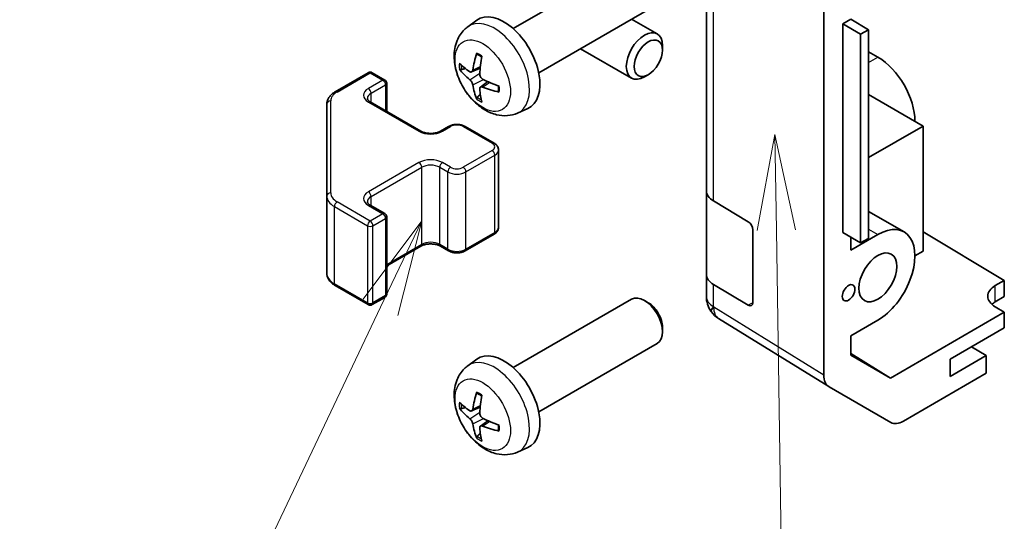
# Model space of a CAD drawing. Units: millimetres. Extents: x 43 to 5773, y 3 to 867.
# Drawn here: x 617 to 694, y 366 to 405 of the extents above; entities that cross this region are included whole.
import ezdxf

# ---------------------------------------------------------------- set-up
doc = ezdxf.new("R2010")
doc.units = ezdxf.units.MM
doc.header["$LTSCALE"] = 3
for name, color, linetype, lineweight in [('Symbol (TK)', 100, 'Continuous', 18), ('Visible (ISO)', 7, 'Continuous', 35), ('Visible Narrow (ISO)', 7, 'Continuous', 25)]:
    doc.layers.add(name, color=color, linetype=linetype, lineweight=lineweight)
doc.styles.add('Note Text (TK2)', font='txt')

# ---------------------------------------------------------------- blocks, each defined once
blk = doc.blocks.new('バルーン3')
at = {"layer": 'Symbol (TK)', "color": 100}
for p, q in [((225.332, 131.931), (224.869, 129.424)), ((225.369, 129.432), (225.332, 131.931)), ((225.869, 129.439), (225.332, 131.931)), ((225.369, 129.432), (225.653, 110.252))]:
    blk.add_line(p, q, dxfattribs=at)
at = {"layer": 'Symbol (TK)'}
blk.add_circle((225.698, 107.256), 3, dxfattribs=at)
at = {"layer": 'Symbol (TK)', "color": 7, "insert": (225.698, 107.238), "char_height": 2, "attachment_point": 5, "style": 'Note Text (TK2)'}
blk.add_mtext('2', dxfattribs=at)
blk = doc.blocks.new('バルーン4')
at = {"layer": 'Symbol (TK)', "color": 100}
for p, q in [((216.109, 129.679), (214.583, 127.637)), ((215.034, 127.422), (216.109, 129.679)), ((215.486, 127.207), (216.109, 129.679)), ((215.034, 127.422), (209.9, 116.635))]:
    blk.add_line(p, q, dxfattribs=at)
at = {"layer": 'Symbol (TK)'}
blk.add_circle((208.616, 113.937), 3, dxfattribs=at)
at = {"layer": 'Symbol (TK)', "color": 7, "insert": (208.616, 113.931), "char_height": 2, "attachment_point": 5, "style": 'Note Text (TK2)'}
blk.add_mtext('3', dxfattribs=at)

msp = doc.modelspace()

# ---------------------------------------------------------------- linework, layer by layer
at = {"layer": 'Visible (ISO)'}
for p, q in [((679.8117, 376.9567), (679.8117, 413.8956)), ((670.6193, 411.3906), (670.6193, 391.3864)), ((655.49, 404.0778), (664.7679, 409.4344)), ((657.49, 400.6137), (666.7679, 405.9703)), ((664.7683, 404.8159), (666.7679, 403.6614)), ((681.2969, 404.4486), (681.9334, 404.816)), ((683.3227, 403.9854), (681.9334, 404.816)), ((651.9383, 404.221), (652.638, 404.7318)), ((681.2969, 404.4486), (682.6877, 403.6314)), ((681.2969, 388.1186), (681.2969, 404.4486)), ((683.3227, 403.9854), (682.6877, 403.6314)), ((682.6877, 403.6314), (682.6877, 387.3015)), ((683.3227, 387.6555), (683.3227, 403.9854)), ((660.7683, 402.5065), (664.7679, 400.1973)), ((667.1822, 402.3955), (667.1821, 402.7462)), ((684.0544, 401.8356), (683.3227, 402.2581)), ((652.2377, 400.6845), (652.9052, 400.9799)), ((641.5501, 399.1268), (644.1463, 400.6258)), ((644.4463, 400.6258), (645.4362, 400.0542)), ((666.0714, 400.4715), (665.7676, 400.2962)), ((645.5862, 397.5998), (645.5862, 399.7944)), ((652.9252, 399.4938), (653.5147, 399.9242)), ((687.5899, 396.4468), (683.3227, 398.9104)), ((640.9022, 398.173), (640.9022, 390.9646)), ((644.3049, 398.3396), (648.2647, 396.0534)), ((655.8382, 397.4663), (656.6303, 397.8168)), ((649.8031, 396.0534), (650.4395, 396.4208)), ((651.7295, 396.4208), (653.9922, 395.1144)), ((687.5899, 396.4468), (683.3227, 393.9831)), ((687.5899, 386.6488), (687.5899, 396.4468)), ((654.3473, 388.5267), (654.3473, 394.5688)), ((640.9022, 390.9646), (640.9022, 384.9226)), ((670.6193, 384.8544), (670.6193, 391.3864)), ((644.3049, 390.2562), (645.4362, 389.6031)), ((671.1807, 390.5843), (673.9062, 388.9547)), ((683.3227, 389.7643), (686.1044, 388.1583)), ((645.5862, 383.3012), (645.5862, 389.3432)), ((651.7295, 386.6748), (653.9922, 387.9812)), ((674.2536, 388.3388), (674.2536, 382.6233)), ((682.6877, 387.3015), (681.2969, 388.1186)), ((681.9334, 386.7306), (684.0544, 387.9552)), ((687.5899, 388.1677), (693.9539, 384.3651)), ((681.9334, 386.7306), (681.9334, 387.7447)), ((683.3227, 387.6555), (682.6877, 387.3015)), ((645.5862, 385.4958), (648.2647, 387.0422)), ((649.8031, 387.0422), (650.4395, 386.6748)), ((686.9535, 386.2814), (687.5899, 386.6488)), ((670.6193, 384.8544), (670.6193, 383.1094)), ((673.9062, 382.4228), (671.1807, 384.0523)), ((693.2468, 383.9569), (693.9539, 384.3651)), ((693.9539, 384.3651), (693.9539, 383.097)), ((641.5501, 383.9687), (644.1463, 382.4698)), ((644.4463, 382.4698), (645.4362, 383.0414)), ((655.49, 377.5417), (664.7679, 382.8983)), ((666.0714, 382.6241), (665.7676, 382.7994)), ((693.9539, 383.097), (693.2468, 382.6888)), ((670.9785, 381.9659), (670.9948, 381.9424)), ((693.9539, 381.8729), (685.0404, 376.7267)), ((693.9539, 381.8729), (693.2468, 382.2954)), ((693.9539, 380.6476), (693.9539, 381.8729)), ((680.2086, 376.0515), (671.5838, 381.3849)), ((684.0544, 381.2599), (681.9334, 380.0354)), ((667.1822, 380.7001), (667.1821, 380.3494)), ((689.7112, 378.1981), (693.9539, 380.6476)), ((657.49, 374.0776), (666.7679, 379.4342)), ((681.9334, 378.5205), (681.9334, 380.0354)), ((681.9334, 378.648), (685.0404, 376.7267)), ((692.5396, 378.4838), (691.3729, 379.1574)), ((651.9383, 377.6849), (652.638, 378.1956)), ((685.0404, 376.7267), (681.9334, 378.5205)), ((692.5396, 378.4838), (689.7112, 376.8508)), ((689.7112, 376.8508), (689.7112, 378.1981)), ((692.5396, 377.0958), (692.5396, 378.4838)), ((692.5396, 377.0958), (686.0552, 373.352)), ((685.0553, 373.2529), (680.2258, 376.0412)), ((652.2377, 374.1484), (652.9052, 374.4438)), ((652.9252, 372.9577), (653.5147, 373.388)), ((655.8382, 370.9301), (656.6303, 371.2807))]:
    msp.add_line(p, q, dxfattribs=at)
for centre, radius, start, end in [((644.2963, 400.3659), 0.3, 60, 120), ((645.2862, 399.7944), 0.3, 0, 60), ((645.2862, 389.3432), 0.3, 0, 60), ((645.2862, 383.3012), 0.3, 300, 0), ((644.2963, 382.7296), 0.3, 240, 300), ((672.6193, 383.1094), 2, 180, 214.871292), ((672.6357, 383.0859), 2, 214.871292, 238.268301)]:
    msp.add_arc(centre, radius, start, end, dxfattribs=at)
for centre, major_axis, ratio, start_param, end_param in [((654.7579, 401.3457), (-2, 3.4641), 0.5773503, 3.0796893, 6.3450887), ((665.7679, 401.9293), (1, 1.7321), 0.5773503, 5.4980199, 10.2099433), ((657.2521, 402.6659), (-3.9094, -5.191), 0.5952629, 5.2229706, 5.4619549), ((657.0547, 402.78), (2.5666, 5.9702), 0.5535342, 1.9432896, 2.1822739), ((684.0544, 398.488), (-2.05, 3.5507), 0.5773503, 3.9269908, 5.4977871), ((657.1585, 402.6119), (-6.4957, 0.1911), 0.4946241, 0.4548476, 0.6938319), ((657.1585, 402.8399), (6.4948, 0.2196), 0.654173, 3.5597815, 3.7987657), ((657.2521, 402.6776), (-3.4375, -5.5149), 0.654173, 5.6260122, 5.8649965), ((657.1484, 402.6177), (-6.4536, 0.7624), 0.5535342, 0.9593188, 1.1983031), ((657.1484, 402.8457), (6.4503, 0.7902), 0.5952629, 3.9628231, 4.2018074), ((657.0547, 402.7916), (3.0824, 5.721), 0.4946241, 2.4477608, 2.6867451), ((672.6193, 391.3864), (-2, 0), 0.5773503, 0, 0.7679449), ((673.9062, 388.5465), (-0.2436, 0.4367), 0.5671877, 3.9354181, 5.5062144), ((684.0544, 384.6076), (2.05, 3.5507), 0.5773503, 3.9269908, 7.0685835), ((672.6193, 384.8544), (-2, 0), 0.5773503, 0, 0.7679449), ((694.661, 383.1119), (1.9999, -0.0308), 0.5873369, 2.3652311, 3.9360275), ((665.7679, 381.1662), (-1, 1.7321), 0.5773503, 3.1415927, 6.2831853), ((666.0716, 381.3416), (-0.7853, 1.3602), 0.5773503, 3.926758, 5.4980199), ((673.9062, 382.831), (-0.2436, 0.4367), 0.5671877, 2.3646218, 3.9354181), ((694.661, 381.8723), (-2, 0), 0.5773503, 5.4977871, 5.7134563), ((654.7579, 374.8096), (-2, 3.4641), 0.5773503, 3.0796893, 6.3450887), ((681.2262, 377.7738), (-1.0003, -1.7326), 0.5771744, 5.4979394, 6.2831853), ((657.2521, 376.1298), (-3.9094, -5.191), 0.5952629, 5.2229706, 5.4619549), ((657.1585, 376.0757), (-6.4957, 0.1911), 0.4946241, 0.4548476, 0.6938319), ((657.0547, 376.2438), (2.5666, 5.9702), 0.5535342, 1.9432896, 2.1822739), ((657.1585, 376.3037), (6.4948, 0.2196), 0.654173, 3.5597815, 3.7987657), ((657.1484, 376.0816), (-6.4536, 0.7624), 0.5535342, 0.9593188, 1.1983031), ((686.0556, 374.9855), (-1.0003, -1.7326), 0.5771744, 0, 0.7852459), ((657.2521, 376.1415), (-3.4375, -5.5149), 0.654173, 5.6260122, 5.8649965), ((657.0547, 376.2555), (3.0824, 5.721), 0.4946241, 2.4477608, 2.6867451), ((657.1484, 376.3096), (6.4503, 0.7902), 0.5952629, 3.9628231, 4.2018074)]:
    msp.add_ellipse(centre, major_axis=major_axis, ratio=ratio, start_param=start_param, end_param=end_param, dxfattribs=at)
for centre, major_axis in [((666.0716, 401.754), (-0.7853, -1.3602)), ((684.0544, 384.6076), (1.05, 1.8187)), ((681.7563, 383.3978), (0.35, 0.6062))]:
    msp.add_ellipse(centre, major_axis=major_axis, ratio=0.5773503, dxfattribs=at)
for points, knots in [([(655.8382, 397.4663), (655.5826, 397.3532), (655.3112, 397.2884), (654.7503, 397.2426), (654.4638, 397.2721), (653.8601, 397.4158), (653.5545, 397.5498), (652.9233, 397.9226), (652.6117, 398.1808), (652.0411, 398.7786), (651.7861, 399.1224), (651.3611, 399.8543), (651.1904, 400.2414), (650.9468, 401.0475), (650.874, 401.4665), (650.8699, 402.3048), (650.9305, 402.7272), (651.2297, 403.4484), (651.4194, 403.7495), (651.7605, 404.0812), (651.8468, 404.1542), (651.9383, 404.221)], [0.8473015, 0.8473015, 0.8473015, 0.8473015, 1.0522614, 1.0522614, 1.2848512, 1.2848512, 1.5822086, 1.5822086, 1.9574686, 1.9574686, 2.3518935, 2.3518935, 2.7417298, 2.7417298, 3.1359976, 3.1359976, 3.5103035, 3.5103035, 3.7819658, 3.7819658, 3.8650875, 3.8650875, 3.8650875, 3.8650875]), ([(652.6685, 402.0623), (652.6667, 402.063), (652.665, 402.0639), (652.6554, 402.0694), (652.648, 402.0779), (652.6399, 402.0964), (652.6378, 402.1097), (652.6389, 402.1332), (652.6415, 402.147), (652.6457, 402.1595)], [0.045553558, 0.045553558, 0.045553558, 0.045553558, 0.046469677, 0.046469677, 0.051108902, 0.051108902, 0.055816051, 0.055816051, 0.05997866, 0.05997866, 0.05997866, 0.05997866]), ([(652.6685, 402.0623), (652.6942, 402.0515), (652.7201, 402.0398), (652.7722, 402.0147), (652.7984, 402.0012), (652.851, 401.9725), (652.8774, 401.9573), (652.9302, 401.9252), (652.9567, 401.9082), (652.9984, 401.8802), (653.0136, 401.8697), (653.0288, 401.8589)], [4.57581436, 4.57581436, 4.57581436, 4.57581436, 4.63033083, 4.63033083, 4.6848473, 4.6848473, 4.73936377, 4.73936377, 4.79388024, 4.79388024, 4.82522004, 4.82522004, 4.82522004, 4.82522004]), ([(651.4354, 400.8731), (651.423, 400.8701), (651.4087, 400.8683), (651.3807, 400.8677), (651.3625, 400.8698), (651.3338, 400.877), (651.3182, 400.8836), (651.2973, 400.8969), (651.2878, 400.9054), (651.2817, 400.9138)], [0.042728556, 0.042728556, 0.042728556, 0.042728556, 0.046469677, 0.046469677, 0.051108902, 0.051108902, 0.055816051, 0.055816051, 0.05997866, 0.05997866, 0.05997866, 0.05997866]), ([(652.3267, 400.8326), (652.3219, 400.7981), (652.3116, 400.7653), (652.2813, 400.7139), (652.2612, 400.6954), (652.2179, 400.6753), (652.1918, 400.6723), (652.1445, 400.6826), (652.1239, 400.6916), (652.1042, 400.7041)], [-0.203600879, -0.203600879, -0.203600879, -0.203600879, -0.1911011, -0.1911011, -0.178601322, -0.178601322, -0.166077208, -0.166077208, -0.156924273, -0.156924273, -0.156924273, -0.156924273]), ([(653.0979, 400.1304), (653.0656, 400.1475), (653.0321, 400.1727), (652.9724, 400.2346), (652.9464, 400.2713), (652.9073, 400.3449), (652.8917, 400.3867), (652.8769, 400.4583), (652.8744, 400.4883), (652.8754, 400.5159)], [-0.203600863, -0.203600863, -0.203600863, -0.203600863, -0.191101084, -0.191101084, -0.178601305, -0.178601305, -0.166077191, -0.166077191, -0.156924256, -0.156924256, -0.156924256, -0.156924256]), ([(652.1042, 400.0706), (652.1303, 400.0499), (652.1587, 400.0217), (652.2117, 399.956), (652.2365, 399.9186), (652.2765, 399.8455), (652.2944, 399.805), (652.3165, 399.7377), (652.3231, 399.71), (652.3267, 399.6851)], [-0.203600863, -0.203600863, -0.203600863, -0.203600863, -0.191101084, -0.191101084, -0.178601305, -0.178601305, -0.166077191, -0.166077191, -0.156924256, -0.156924256, -0.156924256, -0.156924256]), ([(652.8754, 399.3683), (652.8741, 399.3993), (652.8791, 399.4291), (652.9029, 399.4767), (652.9216, 399.4944), (652.9658, 399.5151), (652.9943, 399.5194), (653.0489, 399.5133), (653.0735, 399.5067), (653.0979, 399.4968)], [-0.203600879, -0.203600879, -0.203600879, -0.203600879, -0.1911011, -0.1911011, -0.178601322, -0.178601322, -0.166077208, -0.166077208, -0.156924273, -0.156924273, -0.156924273, -0.156924273]), ([(654.3378, 399.5917), (654.3395, 399.5732), (654.341, 399.5547), (654.3444, 399.5046), (654.3459, 399.4732), (654.3473, 399.4114), (654.3473, 399.3809), (654.3458, 399.321), (654.3444, 399.2916), (654.3401, 399.2339), (654.3373, 399.2056), (654.3337, 399.178)], [6.17035425, 6.17035425, 6.17035425, 6.17035425, 6.20169405, 6.20169405, 6.25621052, 6.25621052, 6.31072699, 6.31072699, 6.36524346, 6.36524346, 6.41975993, 6.41975993, 6.41975993, 6.41975993]), ([(640.9022, 398.173), (640.9022, 398.2516), (640.913, 398.3301), (640.9546, 398.4817), (640.9852, 398.5547), (641.0627, 398.6922), (641.1094, 398.7569), (641.2157, 398.8773), (641.2753, 398.9332), (641.4051, 399.0364), (641.4754, 399.0837), (641.5501, 399.1268)], [0.78539816, 0.78539816, 0.78539816, 0.78539816, 0.9424778, 0.9424778, 1.09955743, 1.09955743, 1.25663706, 1.25663706, 1.41371669, 1.41371669, 1.57079633, 1.57079633, 1.57079633, 1.57079633]), ([(652.6457, 398.5512), (652.6415, 398.5607), (652.6389, 398.5732), (652.6378, 398.5979), (652.6399, 398.6147), (652.648, 398.6433), (652.6554, 398.66), (652.6698, 398.6839), (652.6785, 398.6954), (652.6874, 398.7047)], [0.014560073, 0.014560073, 0.014560073, 0.014560073, 0.018722682, 0.018722682, 0.023429831, 0.023429831, 0.028069056, 0.028069056, 0.031810177, 0.031810177, 0.031810177, 0.031810177]), ([(654.4066, 399.1097), (654.3936, 399.1123), (654.3803, 399.1169), (654.3595, 399.1277), (654.349, 399.1362), (654.337, 399.1525), (654.3333, 399.1631), (654.3334, 399.1741), (654.3335, 399.176), (654.3338, 399.178)], [0.014560073, 0.014560073, 0.014560073, 0.014560073, 0.018722682, 0.018722682, 0.023429831, 0.023429831, 0.028069056, 0.028069056, 0.028985175, 0.028985175, 0.028985175, 0.028985175]), ([(644.0741, 398.6105), (644.0741, 398.5984), (644.0756, 398.5862), (644.0832, 398.5586), (644.0893, 398.5431), (644.109, 398.5082), (644.1226, 398.4888), (644.1589, 398.4477), (644.1816, 398.426), (644.2364, 398.3824), (644.2685, 398.3606), (644.3049, 398.3396)], [5.49778714, 5.49778714, 5.49778714, 5.49778714, 5.65486678, 5.65486678, 5.81194641, 5.81194641, 5.96902604, 5.96902604, 6.12610567, 6.12610567, 6.28318531, 6.28318531, 6.28318531, 6.28318531]), ([(650.4395, 396.4208), (650.5149, 396.4643), (650.5966, 396.498), (650.7675, 396.5483), (650.8569, 396.5648), (651.0385, 396.5814), (651.1306, 396.5814), (651.3121, 396.5648), (651.4015, 396.5483), (651.5725, 396.498), (651.6541, 396.4643), (651.7295, 396.4208)], [1.5707963, 1.5707963, 1.5707963, 1.5707963, 1.8849556, 1.8849556, 2.1991149, 2.1991149, 2.5132741, 2.5132741, 2.8274334, 2.8274334, 3.1415927, 3.1415927, 3.1415927, 3.1415927]), ([(648.2647, 396.0534), (648.3277, 396.017), (648.4035, 395.9833), (648.5762, 395.9271), (648.6736, 395.905), (648.8798, 395.8769), (648.9888, 395.8713), (649.2053, 395.8782), (649.3126, 395.8909), (649.512, 395.9323), (649.6041, 395.9609), (649.7276, 396.013), (649.7674, 396.0327), (649.8031, 396.0534)], [6.2831853, 6.2831853, 6.2831853, 6.2831853, 6.5554311, 6.5554311, 6.8365315, 6.8365315, 7.1243779, 7.1243779, 7.4139054, 7.4139054, 7.6995991, 7.6995991, 7.8539816, 7.8539816, 7.8539816, 7.8539816]), ([(653.9922, 395.1144), (654.0299, 395.0926), (654.0661, 395.0684), (654.1344, 395.0141), (654.1665, 394.9841), (654.2253, 394.9175), (654.2519, 394.8809), (654.297, 394.8008), (654.3154, 394.7573), (654.3405, 394.6655), (654.3473, 394.6172), (654.3473, 394.5688)], [3.14159265, 3.14159265, 3.14159265, 3.14159265, 3.29867229, 3.29867229, 3.45575192, 3.45575192, 3.61283155, 3.61283155, 3.76991118, 3.76991118, 3.92699082, 3.92699082, 3.92699082, 3.92699082]), ([(644.0741, 390.5272), (644.0741, 390.5151), (644.0756, 390.5029), (644.0832, 390.4753), (644.0893, 390.4598), (644.109, 390.4249), (644.1226, 390.4055), (644.1589, 390.3644), (644.1816, 390.3427), (644.2364, 390.2991), (644.2685, 390.2772), (644.3049, 390.2562)], [5.49778714, 5.49778714, 5.49778714, 5.49778714, 5.65486678, 5.65486678, 5.81194641, 5.81194641, 5.96902604, 5.96902604, 6.12610567, 6.12610567, 6.28318531, 6.28318531, 6.28318531, 6.28318531]), ([(653.9922, 387.9812), (654.0299, 388.0029), (654.0661, 388.0272), (654.1344, 388.0815), (654.1665, 388.1115), (654.2253, 388.1781), (654.2519, 388.2147), (654.297, 388.2948), (654.3154, 388.3382), (654.3405, 388.4301), (654.3473, 388.4784), (654.3473, 388.5267)], [1.57079633, 1.57079633, 1.57079633, 1.57079633, 1.72787596, 1.72787596, 1.88495559, 1.88495559, 2.04203522, 2.04203522, 2.19911486, 2.19911486, 2.35619449, 2.35619449, 2.35619449, 2.35619449]), ([(648.2647, 387.0422), (648.3277, 387.0786), (648.4035, 387.1122), (648.5762, 387.1684), (648.6736, 387.1906), (648.8798, 387.2187), (648.9888, 387.2243), (649.2053, 387.2173), (649.3126, 387.2046), (649.512, 387.1632), (649.6041, 387.1347), (649.7276, 387.0826), (649.7674, 387.0628), (649.8031, 387.0422)], [1.5707963, 1.5707963, 1.5707963, 1.5707963, 1.8430422, 1.8430422, 2.1241425, 2.1241425, 2.411989, 2.411989, 2.7015164, 2.7015164, 2.9872102, 2.9872102, 3.1415927, 3.1415927, 3.1415927, 3.1415927]), ([(650.4395, 386.6748), (650.5149, 386.6312), (650.5966, 386.5976), (650.7675, 386.5473), (650.8569, 386.5307), (651.0385, 386.5141), (651.1306, 386.5141), (651.3121, 386.5307), (651.4015, 386.5473), (651.5725, 386.5976), (651.6541, 386.6312), (651.7295, 386.6748)], [0, 0, 0, 0, 0.3141593, 0.3141593, 0.6283185, 0.6283185, 0.9424778, 0.9424778, 1.2566371, 1.2566371, 1.5707963, 1.5707963, 1.5707963, 1.5707963]), ([(640.9022, 384.9226), (640.9022, 384.844), (640.913, 384.7654), (640.9546, 384.6139), (640.9852, 384.5409), (641.0627, 384.4033), (641.1094, 384.3387), (641.2157, 384.2182), (641.2753, 384.1624), (641.4051, 384.0592), (641.4754, 384.0119), (641.5501, 383.9687)], [5.49778714, 5.49778714, 5.49778714, 5.49778714, 5.65486678, 5.65486678, 5.81194641, 5.81194641, 5.96902604, 5.96902604, 6.12610567, 6.12610567, 6.28318531, 6.28318531, 6.28318531, 6.28318531]), ([(655.8382, 370.9301), (655.5826, 370.817), (655.3112, 370.7522), (654.7503, 370.7065), (654.4638, 370.736), (653.8601, 370.8796), (653.5545, 371.0137), (652.9233, 371.3865), (652.6117, 371.6447), (652.0411, 372.2424), (651.7861, 372.5863), (651.3611, 373.3181), (651.1904, 373.7053), (650.9468, 374.5113), (650.874, 374.9303), (650.8699, 375.7686), (650.9305, 376.191), (651.2297, 376.9123), (651.4194, 377.2133), (651.7605, 377.545), (651.8468, 377.6181), (651.9383, 377.6849)], [0.8473015, 0.8473015, 0.8473015, 0.8473015, 1.0522614, 1.0522614, 1.2848512, 1.2848512, 1.5822086, 1.5822086, 1.9574686, 1.9574686, 2.3518935, 2.3518935, 2.7417298, 2.7417298, 3.1359976, 3.1359976, 3.5103035, 3.5103035, 3.7819658, 3.7819658, 3.8650875, 3.8650875, 3.8650875, 3.8650875]), ([(652.6685, 375.5262), (652.6667, 375.5269), (652.665, 375.5277), (652.6554, 375.5333), (652.648, 375.5417), (652.6399, 375.5602), (652.6378, 375.5736), (652.6389, 375.597), (652.6415, 375.6108), (652.6457, 375.6234)], [0.045553558, 0.045553558, 0.045553558, 0.045553558, 0.046469677, 0.046469677, 0.051108902, 0.051108902, 0.055816051, 0.055816051, 0.05997866, 0.05997866, 0.05997866, 0.05997866]), ([(652.6685, 375.5261), (652.6942, 375.5154), (652.7201, 375.5037), (652.7722, 375.4786), (652.7984, 375.4651), (652.851, 375.4364), (652.8774, 375.4212), (652.9302, 375.389), (652.9567, 375.3721), (652.9984, 375.3441), (653.0136, 375.3336), (653.0288, 375.3228)], [4.57581436, 4.57581436, 4.57581436, 4.57581436, 4.63033083, 4.63033083, 4.6848473, 4.6848473, 4.73936377, 4.73936377, 4.79388024, 4.79388024, 4.82522004, 4.82522004, 4.82522004, 4.82522004]), ([(651.4354, 374.337), (651.423, 374.334), (651.4087, 374.3322), (651.3807, 374.3316), (651.3625, 374.3336), (651.3338, 374.3409), (651.3182, 374.3475), (651.2973, 374.3608), (651.2878, 374.3693), (651.2817, 374.3777)], [0.042728556, 0.042728556, 0.042728556, 0.042728556, 0.046469677, 0.046469677, 0.051108902, 0.051108902, 0.055816051, 0.055816051, 0.05997866, 0.05997866, 0.05997866, 0.05997866]), ([(652.3267, 374.2965), (652.3219, 374.262), (652.3116, 374.2291), (652.2813, 374.1778), (652.2612, 374.1593), (652.2179, 374.1391), (652.1918, 374.1362), (652.1445, 374.1465), (652.1239, 374.1555), (652.1042, 374.168)], [-0.203600879, -0.203600879, -0.203600879, -0.203600879, -0.1911011, -0.1911011, -0.178601322, -0.178601322, -0.166077208, -0.166077208, -0.156924273, -0.156924273, -0.156924273, -0.156924273]), ([(653.0979, 373.5942), (653.0656, 373.6114), (653.0321, 373.6366), (652.9724, 373.6985), (652.9464, 373.7351), (652.9073, 373.8088), (652.8917, 373.8506), (652.8769, 373.9221), (652.8744, 373.9521), (652.8754, 373.9797)], [-0.203600863, -0.203600863, -0.203600863, -0.203600863, -0.191101084, -0.191101084, -0.178601305, -0.178601305, -0.166077191, -0.166077191, -0.156924256, -0.156924256, -0.156924256, -0.156924256]), ([(652.1042, 373.5345), (652.1303, 373.5137), (652.1587, 373.4855), (652.2117, 373.4199), (652.2365, 373.3824), (652.2765, 373.3093), (652.2944, 373.2689), (652.3165, 373.2015), (652.3231, 373.1739), (652.3267, 373.149)], [-0.203600863, -0.203600863, -0.203600863, -0.203600863, -0.191101084, -0.191101084, -0.178601305, -0.178601305, -0.166077191, -0.166077191, -0.156924256, -0.156924256, -0.156924256, -0.156924256]), ([(652.8754, 372.8322), (652.8741, 372.8632), (652.8791, 372.893), (652.9029, 372.9405), (652.9216, 372.9583), (652.9658, 372.979), (652.9943, 372.9833), (653.0489, 372.9772), (653.0735, 372.9706), (653.0979, 372.9607)], [-0.203600879, -0.203600879, -0.203600879, -0.203600879, -0.1911011, -0.1911011, -0.178601322, -0.178601322, -0.166077208, -0.166077208, -0.156924273, -0.156924273, -0.156924273, -0.156924273]), ([(654.4066, 372.5735), (654.3936, 372.5762), (654.3803, 372.5808), (654.3595, 372.5916), (654.349, 372.6001), (654.337, 372.6163), (654.3333, 372.6269), (654.3334, 372.638), (654.3335, 372.6399), (654.3338, 372.6418)], [0.014560073, 0.014560073, 0.014560073, 0.014560073, 0.018722682, 0.018722682, 0.023429831, 0.023429831, 0.028069056, 0.028069056, 0.028985175, 0.028985175, 0.028985175, 0.028985175]), ([(654.3378, 373.0556), (654.3395, 373.037), (654.341, 373.0186), (654.3444, 372.9685), (654.3459, 372.9371), (654.3473, 372.8752), (654.3473, 372.8448), (654.3458, 372.7849), (654.3444, 372.7555), (654.3401, 372.6978), (654.3373, 372.6695), (654.3337, 372.6418)], [6.17035425, 6.17035425, 6.17035425, 6.17035425, 6.20169405, 6.20169405, 6.25621052, 6.25621052, 6.31072699, 6.31072699, 6.36524346, 6.36524346, 6.41975993, 6.41975993, 6.41975993, 6.41975993]), ([(652.6457, 372.0151), (652.6415, 372.0246), (652.6389, 372.037), (652.6378, 372.0618), (652.6399, 372.0786), (652.648, 372.1071), (652.6554, 372.1239), (652.6698, 372.1478), (652.6785, 372.1593), (652.6874, 372.1685)], [0.014560073, 0.014560073, 0.014560073, 0.014560073, 0.018722682, 0.018722682, 0.023429831, 0.023429831, 0.028069056, 0.028069056, 0.031810177, 0.031810177, 0.031810177, 0.031810177])]:
    msp.add_open_spline(points, degree=3, knots=knots, dxfattribs=at)
for points, weights in [([(651.4354, 400.8731), (651.5992, 400.913), (651.7511, 400.9499)], [1.07090462709, 1.07755563664, 1.08273581423]), ([(652.9117, 398.9397), (652.8037, 398.8266), (652.6874, 398.7047)], [1.08273581305, 1.07755563555, 1.07090462611]), ([(651.4354, 374.337), (651.5992, 374.3768), (651.7511, 374.4138)], [1.07090462709, 1.07755563664, 1.08273581423]), ([(652.9117, 372.4036), (652.8037, 372.2904), (652.6874, 372.1685)], [1.08273581305, 1.07755563555, 1.07090462611])]:
    msp.add_rational_spline(points, weights, degree=2, dxfattribs=at)
at = {"layer": 'Visible Narrow (ISO)'}
for p, q in [((671.1807, 390.5843), (671.1807, 410.5884)), ((683.3227, 401.4132), (684.0544, 401.8356)), ((652.3267, 400.8326), (652.9188, 401.1167)), ((641.7001, 399.112), (644.2963, 400.6109)), ((644.2963, 400.6109), (645.2862, 400.0393)), ((652.1042, 400.0706), (652.8784, 400.5914)), ((645.2862, 400.0393), (644.1549, 399.3862)), ((644.367, 399.0187), (645.4984, 399.6719)), ((645.4984, 399.6719), (645.4984, 397.6505)), ((652.3267, 399.6851), (653.1649, 400.0953)), ((653.0979, 399.4968), (653.64, 399.8675)), ((644.367, 398.3037), (644.367, 399.0187)), ((641.2022, 391.2096), (641.2022, 398.418)), ((644.1549, 398.3247), (648.1147, 396.0385)), ((649.9531, 396.0385), (650.5895, 396.4059)), ((651.5795, 396.4059), (653.8422, 395.0995)), ((653.8422, 394.528), (651.5795, 393.2216)), ((651.7916, 392.8542), (654.0544, 394.1606)), ((654.0544, 388.1185), (654.0544, 394.1606)), ((648.1147, 393.589), (644.1549, 391.3028)), ((650.5895, 393.2216), (649.9531, 393.589)), ((644.367, 390.9354), (648.3268, 393.2216)), ((648.3268, 387.1795), (648.3268, 393.2216)), ((649.741, 393.2216), (650.3774, 392.8542)), ((649.741, 387.1795), (649.741, 393.2216)), ((650.3774, 386.8121), (650.3774, 392.8542)), ((651.7916, 386.8121), (651.7916, 392.8542)), ((644.367, 390.2204), (644.367, 390.9354)), ((644.2963, 389.0166), (641.7001, 390.5156)), ((644.1549, 390.2414), (645.2862, 389.5882)), ((641.488, 390.1481), (644.0842, 388.6492)), ((641.488, 384.1061), (641.488, 390.1481)), ((645.2862, 389.5882), (644.2963, 389.0166)), ((644.0842, 388.6492), (644.0842, 382.6071)), ((644.5084, 388.6492), (645.4984, 389.2208)), ((644.5084, 382.6071), (644.5084, 388.6492)), ((645.4984, 389.2208), (645.4984, 383.1787)), ((654.0544, 388.1185), (651.7916, 386.8121)), ((683.3227, 388.3776), (684.0544, 387.9552)), ((648.3268, 387.1795), (645.5862, 385.5973)), ((650.3774, 386.8121), (649.741, 387.1795)), ((644.0842, 382.6071), (641.488, 384.1061)), ((671.1807, 382.3073), (671.1807, 384.0523)), ((693.2468, 382.6888), (693.2468, 383.9569)), ((645.4984, 383.1787), (644.5084, 382.6071)), ((674.2536, 382.6233), (673.9062, 382.4228)), ((671.197, 382.2838), (671.1807, 382.3073)), ((679.8117, 376.9567), (671.197, 382.2838)), ((652.1042, 373.5345), (652.8784, 374.0553)), ((652.3267, 374.2965), (652.9188, 374.5806)), ((652.3267, 373.149), (653.1649, 373.5591)), ((653.0979, 372.9607), (653.64, 373.3314))]:
    msp.add_line(p, q, dxfattribs=at)
for centre, major_axis, ratio, start_param, end_param in [((654.0091, 400.9134), (1.9537, -3.3839), 0.5773503, 6.221282, 9.4866813), ((652.8441, 400.2408), (-1.1137, 1.9289), 0.5773503, 5.3714845, 5.6240898), ((652.8441, 400.2408), (1.1137, -1.9289), 0.5773503, 3.8006881, 4.0532935), ((652.8876, 400.2659), (-1.0366, 1.7954), 0.5773503, 0.7162298, 0.9224224), ((644.2963, 400.3659), (-0.15, 0.2598), 0.5773503, 5.4977871, 6.2831853), ((644.2963, 400.3659), (0.15, 0.2598), 0.5773503, 0, 0.7853982), ((645.2862, 399.7944), (0.15, 0.2598), 0.5773503, 0, 0.7853982), ((645.2862, 399.7944), (0.15, -0.2598), 0.5773503, 0.7853982, 2.3561945), ((645.2862, 399.7944), (0.3, 0), 0.5773503, 5.4977871, 6.2831853), ((652.8441, 400.2408), (-1.1137, 1.9289), 0.5773503, 3.8006881, 4.0532935), ((642.9022, 398.418), (-1.7, 0), 0.5773503, 5.4977871, 6.2831853), ((641.7001, 398.867), (-0.15, 0.2598), 0.5773503, 5.4977871, 6.2831853), ((645.0741, 398.8554), (-1.3, 0), 0.5773503, 5.4977871, 7.0685835), ((645.0741, 398.6105), (-1, 0), 0.5773503, 5.4977871, 6.2831853), ((644.1549, 399.1412), (-0.15, 0.2598), 0.5773503, 3.9269908, 5.4977871), ((652.8876, 400.2659), (-1.0366, 1.7954), 0.5773503, 2.2191702, 2.4253628), ((641.2022, 398.173), (-0.3, 0), 0.8164966, 4.712389, 6.2831853), ((644.1549, 398.0798), (0.15, 0.2598), 0.5773503, 0, 0.7853982), ((652.8441, 400.2408), (1.1137, -1.9289), 0.5773503, 5.3714845, 5.6240898), ((650.5895, 396.161), (-0.15, 0.2598), 0.5773503, 5.4977871, 6.2831853), ((651.0845, 396.1202), (0.7, 0), 0.5773503, 0.7853982, 2.3561945), ((651.5795, 396.161), (0.15, 0.2598), 0.5773503, 0, 0.7853982), ((648.1147, 395.7936), (0.15, 0.2598), 0.5773503, 0, 0.7853982), ((649.0339, 396.5692), (1.3, 0), 0.5773503, 3.9269908, 5.4977871), ((649.9531, 395.7936), (-0.15, 0.2598), 0.5773503, 5.4977871, 6.2831853), ((653.8422, 394.8546), (0.15, 0.2598), 0.5773503, 0, 0.7853982), ((653.3473, 394.8138), (0.7, 0), 0.5773503, 5.4977871, 7.0685835), ((653.8422, 394.283), (0.15, -0.2598), 0.5773503, 0.7853982, 2.3561945), ((653.3473, 394.5688), (1, 0), 0.5773503, 5.4977871, 6.2831853), ((649.0339, 393.0583), (-1.3, 0), 0.5773503, 3.9269908, 5.4977871), ((648.1147, 393.3441), (0.15, -0.2598), 0.5773503, 0.7853982, 2.3561945), ((649.0339, 392.8134), (1, 0), 0.5773503, 0.7853982, 2.3561945), ((649.9531, 393.3441), (-0.15, -0.2598), 0.5773503, 3.9269908, 5.4977871), ((650.5895, 392.9767), (-0.15, -0.2598), 0.5773503, 3.9269908, 5.4977871), ((651.0845, 393.2624), (1, 0), 0.5773503, 3.9269908, 5.4977871), ((651.0845, 393.5074), (-0.7, 0), 0.5773503, 0.7853982, 2.3561945), ((651.5795, 392.9767), (0.15, -0.2598), 0.5773503, 0.7853982, 2.3561945), ((641.2022, 390.9646), (-0.3, 0), 0.8164966, 4.712389, 6.2831853), ((642.9022, 390.9646), (-2, 0), 0.5773503, 0, 0.7853982), ((642.9022, 391.2096), (-1.7, 0), 0.5773503, 0, 0.7853982), ((645.0741, 390.7721), (-1.3, 0), 0.5773503, 5.4977871, 7.0685835), ((645.0741, 390.5272), (-1, 0), 0.5773503, 5.4977871, 6.2831853), ((644.1549, 391.0579), (0.15, -0.2598), 0.5773503, 0.7853982, 2.3561945), ((641.7001, 390.2706), (0.15, 0.2598), 0.5773503, 0.7853982, 2.3561945), ((644.1549, 389.9964), (0.15, 0.2598), 0.5773503, 0, 0.7853982), ((645.2862, 389.3432), (0.15, 0.2598), 0.5773503, 0, 0.7853982), ((645.2862, 389.3432), (0.15, -0.2598), 0.5773503, 0.7853982, 2.3561945), ((644.2963, 388.7717), (-0.15, -0.2598), 0.5773503, 3.9269908, 5.4977871), ((644.2963, 388.7717), (0.3, 0), 0.5773503, 3.9269908, 5.4977871), ((644.2963, 388.7717), (-0.15, 0.2598), 0.5773503, 3.9269908, 5.4977871), ((645.2862, 389.3432), (0.3, 0), 0.5773503, 5.4977871, 6.2831853), ((653.8422, 388.241), (0.15, -0.2598), 0.5773503, 0, 0.7853982), ((653.3473, 388.5267), (1, 0), 0.5773503, 5.4977871, 6.2831853), ((648.1147, 387.302), (0.15, -0.2598), 0.5773503, 0, 0.7853982), ((649.0339, 386.7713), (-1, 0), 0.5773503, 3.9269908, 5.4977871), ((649.9531, 387.302), (-0.15, -0.2598), 0.5773503, 5.4977871, 6.2831853), ((650.5895, 386.9346), (-0.15, -0.2598), 0.5773503, 5.4977871, 6.2831853), ((651.0845, 387.2204), (-1, 0), 0.5773503, 0.7853982, 2.3561945), ((651.5795, 386.9346), (0.15, -0.2598), 0.5773503, 0, 0.7853982), ((642.9022, 384.9226), (-2, 0), 0.5773503, 0, 0.7853982), ((641.7001, 384.2285), (-0.15, -0.2598), 0.5773503, 5.4977871, 6.2831853), ((645.2862, 383.3012), (0.3, 0), 0.5773503, 5.4977871, 6.2831853), ((644.2963, 382.7296), (-0.3, 0), 0.5773503, 0.7853982, 2.3561945), ((644.2963, 382.7296), (-0.15, -0.2598), 0.5773503, 5.4977871, 6.2831853), ((644.2963, 382.7296), (0.15, -0.2598), 0.5773503, 0, 0.7853982), ((645.2862, 383.3012), (0.15, -0.2598), 0.5773503, 0, 0.7853982), ((672.6193, 383.1094), (-2, 0), 0.5773503, 0, 0.7679449), ((672.6193, 383.1094), (-1.6409, -1.1435), 0.1434713, 5.6728828, 6.2831853), ((672.6357, 383.0859), (-1.6409, -1.1435), 0.1434713, 5.6728828, 6.2831853), ((672.6357, 383.0859), (-1.0519, -1.701), 0.5771744, 5.5153874, 6.2831853), ((654.0091, 374.3773), (1.9537, -3.3839), 0.5773503, 6.221282, 9.4866813), ((652.8441, 373.7047), (-1.1137, 1.9289), 0.5773503, 5.3714845, 5.6240898), ((652.8441, 373.7047), (1.1137, -1.9289), 0.5773503, 3.8006881, 4.0532935), ((652.8876, 373.7298), (-1.0366, 1.7954), 0.5773503, 0.7162298, 0.9224224), ((652.8441, 373.7047), (-1.1137, 1.9289), 0.5773503, 3.8006881, 4.0532935), ((652.8441, 373.7047), (1.1137, -1.9289), 0.5773503, 5.3714845, 5.6240898), ((652.8876, 373.7298), (-1.0366, 1.7954), 0.5773503, 2.2191702, 2.4253628)]:
    msp.add_ellipse(centre, major_axis=major_axis, ratio=ratio, start_param=start_param, end_param=end_param, dxfattribs=at)
for centre in [(653.1104, 400.3946), (653.1104, 373.8584)]:
    msp.add_ellipse(centre, major_axis=(1.5344, -2.6577), ratio=0.5773503, dxfattribs=at)

# ---------------------------------------------------------------- block references
at = {"layer": 'Symbol (TK)', "xscale": 3, "yscale": 3, "zscale": 3}
for name in ['バルーン3', 'バルーン4']:
    msp.add_blockref(name, (0, 0), dxfattribs=at)

doc.saveas('drawing.dxf')
